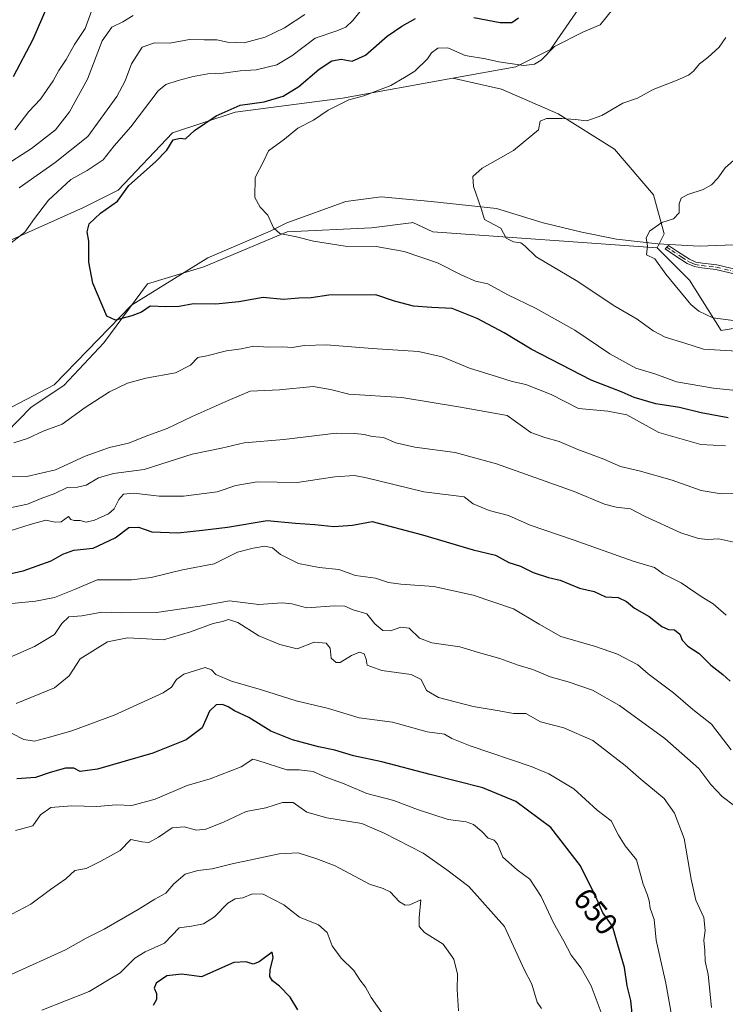
# Model space of a CAD drawing. Units: metres. Extents: x 624212 to 627679, y 4745747 to 4748123.
# Drawn here: x 625293 to 625521, y 4746042 to 4746361 of the extents above; entities that cross this region are included whole.
import ezdxf
from ezdxf.enums import TextEntityAlignment as Align

# ---------------------------------------------------------------- set-up
doc = ezdxf.new("R2010")
doc.units = ezdxf.units.M
doc.header["$MEASUREMENT"] = 0
doc.linetypes.add('DGN Style 4', pattern=[2.638475, 1.318413, -0.659207, 0.001648, -0.659207])
for name, color, linetype, lineweight in [('Arbolado forestal CxS', 92, 'Continuous', 0), ('Camino Cxs', 7, 'Continuous', 0), ('Camino eje', 30, 'DGN Style 4', 13), ('Corriente natural lineal', 142, 'Continuous', 13), ('Curva de nivel maestra', 30, 'Continuous', 30), ('Curva de nivel normal', 30, 'Continuous', 0), ('Matorral CxS', 135, 'Continuous', 0), ('Pastizal CxS', 92, 'Continuous', 0), ('Rótulo de curva de nivel directora', 7, 'Continuous', 0)]:
    doc.layers.add(name, color=color, linetype=linetype, lineweight=lineweight)
doc.styles.add('Style-Arial', font='txt')

# ---------------------------------------------------------------- blocks, each defined once
blk = doc.blocks.new('*U9')
at = {"layer": 'Matorral CxS', "color": 135, "linetype": 'Continuous', "lineweight": 0}
blk.add_polyline3d([(625542.6311, 4746264.0277, 583.8699), (625519.2469, 4746260.0859, 585.6215), (625508.9643, 4746276.3467, 584.1858), (625498.5197, 4746286.7833, 584.732), (625500.8017, 4746291.3461, 584.7923), (625497.3793, 4746303.8961, 585.8915), (625484.8307, 4746318.7271, 588.4786), (625466.5769, 4746330.1365, 590.8778), (625448.3233, 4746338.1225, 592.1245), (625432.5455, 4746341.6077, 593.1484), (625452.8963, 4746345.2725, 595.2484), (625464.0945, 4746350.8743, 595.926), (625476.4119, 4746368.8011, 597.6392)], dxfattribs=at)
blk = doc.blocks.new('*U10')
at = {"layer": 'Arbolado forestal CxS', "color": 92, "linetype": 'Continuous', "lineweight": 0}
blk.add_polyline3d([(625476.4119, 4746368.8011, 597.6392), (625464.0945, 4746350.8743, 595.926), (625452.8963, 4746345.2725, 595.2484), (625432.5455, 4746341.6077, 593.1484), (625396.9083, 4746335.1901, 595.7927), (625362.1955, 4746330.7085, 599.6808), (625342.0393, 4746323.9869, 601.3257), (625324.4091, 4746305.4051, 602.19), (625313.2119, 4746299.8033, 602.6803), (625283.8867, 4746286.6979, 606.7242), (625251.1037, 4746278.6361, 610.9579), (625235.5443, 4746268.5975, 610.2789), (625229.5061, 4746258.8685, 609.0918), (625211.2211, 4746254.4587, 614.2205), (625200.9537, 4746244.9449, 616.943), (625194.2347, 4746233.7411, 617.174), (625190.8747, 4746203.4903, 612.7547), (625172.4969, 4746194.7375, 615.9601), (625158.0271, 4746170.7557, 616.0022), (625129.8815, 4746137.4303, 621.4077), (625113.6085, 4746101.5357, 622.3989), (625065.1861, 4746153.1049, 644.6233), (625051.3385, 4746168.5359, 648.5953)], dxfattribs=at)
blk = doc.blocks.new('*U20')
at = {"layer": 'Arbolado forestal CxS', "color": 92, "linetype": 'Continuous', "lineweight": 0}
blk.add_polyline3d([(625085.6111, 4746000.7003, 629.7438), (625121.4454, 4746054.4787, 622.2049), (625141.9419, 4746079.3703, 619.7619), (625175.2631, 4746129.3849, 615.3021), (625218.8681, 4746175.4801, 611.3351), (625231.187, 4746205.7309, 608.7129), (625260.5011, 4746224.3011, 605.3672), (625274.9984, 4746227.9531, 604.0756), (625288.2951, 4746227.0171, 603.7312), (625296.3176, 4746235.3125, 602.8046), (625306.9383, 4746242.3407, 601.9629), (625319.8347, 4746256.1055, 600.5824), (625333.9211, 4746275.1661, 598.3623), (625352.0791, 4746280.6689, 596.9153), (625378.9983, 4746291.9985, 594.8014), (625406.3211, 4746293.2443, 593.3851), (625419.0631, 4746294.8797, 591.8549), (625419.6113, 4746294.9501, 591.8124), (625426.0621, 4746291.9839, 591.4512), (625498.5197, 4746286.7833, 584.732), (625508.9643, 4746276.3467, 584.1858), (625519.2469, 4746260.0859, 585.6215), (625542.6311, 4746264.0277, 583.8699)], dxfattribs=at)

msp = doc.modelspace()

# ---------------------------------------------------------------- linework, layer by layer
at = {"layer": 'Arbolado forestal CxS', "color": 92, "linetype": 'Continuous', "lineweight": 0}
for points in [[(625541.1893, 4746507.1427, 590.5635), (625505.8611, 4746537.4259, 598.0189), (625490.7205, 4746555.0911, 598.845), (625476.8413, 4746576.5411, 599.6274), (625469.2705, 4746577.8031, 600.7413), (625464.2659, 4746562.6323, 602.8751), (625464.3867, 4746551.8903, 603.3867), (625464.3865, 4746547.4093, 603.4967), (625482.0147, 4746517.8133, 600.9254), (625488.7331, 4746496.5255, 599.4837), (625490.9713, 4746460.6725, 598.9992), (625487.8925, 4746436.2225, 600.6026), (625476.4119, 4746368.8011, 597.6392), (625464.0945, 4746350.8743, 595.926), (625452.8963, 4746345.2725, 595.2484), (625432.5455, 4746341.6077, 593.1484)], [(625432.5455, 4746341.6077, 593.1484), (625396.9083, 4746335.1901, 595.7927), (625362.1955, 4746330.7085, 599.6808), (625342.0393, 4746323.9869, 601.3257), (625324.4091, 4746305.4051, 602.19), (625313.2119, 4746299.8033, 602.6803), (625283.8867, 4746286.6979, 606.7242), (625251.1037, 4746278.6361, 610.9579), (625235.5443, 4746268.5975, 610.2789), (625229.5061, 4746258.8685, 609.0918), (625211.2211, 4746254.4587, 614.2205), (625200.9537, 4746244.9449, 616.943), (625194.2347, 4746233.7411, 617.174), (625190.8747, 4746203.4903, 612.7547), (625172.4969, 4746194.7375, 615.9601), (625158.0271, 4746170.7557, 616.0022), (625129.8815, 4746137.4303, 621.4077), (625113.6085, 4746101.5357, 622.3989)], [(625085.6111, 4746000.7003, 629.7438), (625121.4454, 4746054.4787, 622.2049), (625141.9419, 4746079.3703, 619.7619), (625175.2631, 4746129.3849, 615.3021), (625218.8681, 4746175.4801, 611.3351), (625231.187, 4746205.7309, 608.7129), (625260.5011, 4746224.3011, 605.3672), (625274.9984, 4746227.9531, 604.0756), (625288.2951, 4746227.0171, 603.7312), (625296.3176, 4746235.3125, 602.8046), (625306.9383, 4746242.3407, 601.9629), (625319.8347, 4746256.1055, 600.5824), (625333.9211, 4746275.1661, 598.3623), (625352.0791, 4746280.6689, 596.9153), (625378.9983, 4746291.9985, 594.8014), (625406.3211, 4746293.2443, 593.3851), (625419.0631, 4746294.8797, 591.8549), (625419.6113, 4746294.9501, 591.8124), (625426.0621, 4746291.9839, 591.4512), (625498.5197, 4746286.7833, 584.732)], [(625498.5197, 4746286.7833, 584.732), (625508.9643, 4746276.3467, 584.1858), (625519.2469, 4746260.0859, 585.6215), (625542.6311, 4746264.0277, 583.8699)]]:
    msp.add_polyline3d(points, dxfattribs=at)
at = {"layer": 'Camino Cxs', "color": 7, "linetype": 'Continuous', "lineweight": 0}
msp.add_polyline3d([(625526.6001, 4746277.7101, 582.19), (625517.5701, 4746279.8101, 583.336), (625513.0301, 4746280.3301, 583.5561), (625510.5801, 4746280.7501, 583.7357), (625508.2701, 4746281.7701, 583.878), (625504.3201, 4746284.3601, 584.4035), (625501.1401, 4746286.4601, 584.8392), (625502.2001, 4746287.5701, 584.7509), (625505.1501, 4746285.6301, 584.4243), (625508.9901, 4746283.1001, 583.8495), (625511.0201, 4746282.2101, 583.605), (625513.2501, 4746281.8301, 583.4942), (625517.8301, 4746281.3101, 583.4279), (625526.9401, 4746279.1901, 582.0871)], dxfattribs=at)
msp.add_polyline3d([(625526.6001, 4746277.7101, 582.19), (625517.5701, 4746279.8101, 583.336), (625513.0301, 4746280.3301, 583.5561), (625510.5801, 4746280.7501, 583.7357), (625508.2701, 4746281.7701, 583.878), (625504.3201, 4746284.3601, 584.4035), (625501.1401, 4746286.4601, 584.8392), (625502.2001, 4746287.5701, 584.7509), (625505.1501, 4746285.6301, 584.4243), (625508.9901, 4746283.1001, 583.8495), (625511.0201, 4746282.2101, 583.605), (625513.2501, 4746281.8301, 583.4942), (625517.8301, 4746281.3101, 583.4279), (625526.9401, 4746279.1901, 582.0871)], dxfattribs=at)
at = {"layer": 'Camino eje', "color": 30, "linetype": 'DGN Style 4', "lineweight": 13}
msp.add_polyline3d([(625501.6701, 4746287.0151, 584.7823), (625503.2601, 4746285.9651, 584.5897), (625506.6551, 4746283.7301, 584.1163), (625508.6301, 4746282.4351, 583.7975), (625509.6451, 4746281.9901, 583.7401), (625510.8001, 4746281.4801, 583.6696), (625513.1401, 4746281.0801, 583.5231), (625515.4101, 4746280.8201, 583.4702), (625517.7001, 4746280.5601, 583.3804), (625526.7701, 4746278.4501, 582.1441)], dxfattribs=at)
at = {"layer": 'Corriente natural lineal', "color": 142, "linetype": 'Continuous', "lineweight": 13}
msp.add_polyline3d([(625290.1901, 4746235.3901, 602.9495), (625303.8201, 4746242.5101, 602.0323), (625328.7001, 4746268.2801, 599.2419), (625353.4501, 4746283.5901, 596.6475), (625373.5601, 4746292.1801, 595.0815), (625378.9301, 4746294.9001, 594.6318), (625398.0401, 4746301.7901, 593.2407), (625409.4401, 4746303.2501, 592.211), (625425.5401, 4746301.7801, 590.979), (625446.6701, 4746299.4901, 589.5487), (625461.7501, 4746294.8701, 588.3823), (625474.2701, 4746291.9301, 587.1184), (625485.4401, 4746289.6301, 585.9926), (625498.8101, 4746288.0901, 584.7123), (625512.1301, 4746287.3201, 583.3941), (625523.3001, 4746287.7401, 581.7727)], dxfattribs=at)
at = {"layer": 'Curva de nivel maestra', "color": 30, "linetype": 'Continuous', "lineweight": 30, "flags": 128}
for points, elevation in [([(625304.8, 4746372.6801), (625296.88, 4746354.1401), (625290.57, 4746342.0501)], 625), ([(625521.46, 4746231.8301), (625512.8, 4746233.4401), (625505.8, 4746235.2501), (625498.13, 4746236.4401), (625491.14, 4746238.4201), (625487.22, 4746240.1201), (625477.3, 4746244.0701), (625457.84, 4746254.0601), (625449.13, 4746259.3001), (625440.47, 4746264.0101), (625432.38, 4746267.2401), (625425.74, 4746267.5301), (625419.84, 4746267.9701), (625413.71, 4746269.5501), (625407.7, 4746271.6001), (625392.52, 4746271.4801), (625386.84, 4746270.6201), (625382.78, 4746270.5201), (625377.86, 4746270.1601), (625371.33, 4746270.7401), (625363.48, 4746269.3501), (625355.99, 4746268.6001), (625348.8, 4746268.7101), (625344.13, 4746267.9001), (625339.8, 4746267.7201), (625334.8, 4746268.0101), (625332.02, 4746265.9901), (625328.82, 4746264.8701), (625323.6, 4746263.3901), (625320.82, 4746264.7001), (625316.28, 4746275.3901), (625315.02, 4746282.2001), (625314.99, 4746288.9201), (625314.4, 4746292.0001), (625315.1, 4746294.5601), (625318.7, 4746298.0001), (625324.2, 4746301.9201), (625327.92, 4746306.9201), (625336.53, 4746314.5901), (625340.15, 4746318.3601), (625342.21, 4746321.7701), (625344.46, 4746322.2701), (625346.21, 4746322.0801), (625349.13, 4746324.7601), (625356.08, 4746329.4501), (625363.88, 4746332.9701), (625371.62, 4746334.0401), (625377.76, 4746335.7801), (625382.8, 4746338.9801), (625389.39, 4746344.5801), (625393.51, 4746347.2201), (625396.47, 4746347.7401), (625400.03, 4746347.1901), (625404.31, 4746349.1001), (625411.34, 4746355.1801), (625416.13, 4746358.4901), (625420.46, 4746360.9601)], 600), ([(625439.33, 4746361.2801), (625447.82, 4746359.6001), (625451.6, 4746359.6101), (625453.82, 4746361.1501)], 600), ([(625283.8, 4746180.2201), (625293.8, 4746182.4001), (625302.84, 4746185.6901), (625306.54, 4746187.8501), (625310.15, 4746189.0801), (625316.38, 4746189.7701), (625323.46, 4746193.1201), (625327.94, 4746196.4001), (625331.04, 4746196.5001), (625335.27, 4746195.0401), (625343.76, 4746194.7201), (625351.67, 4746195.5501), (625359.72, 4746196.5101), (625372.63, 4746198.6601), (625381.71, 4746197.7901), (625387.95, 4746197.4201), (625394.08, 4746196.8001), (625400.13, 4746197.1701), (625406.46, 4746198.3201), (625422.8, 4746194.0401), (625439.15, 4746189.2301), (625446.32, 4746187.4701), (625450.64, 4746185.1001), (625454.42, 4746183.8801), (625458.47, 4746181.9301), (625463.46, 4746180.2601), (625467.18, 4746179.3601), (625473.5, 4746176.8701), (625478.18, 4746175.7001), (625481.93, 4746174.0501), (625485.96, 4746173.7501), (625488.69, 4746172.4801), (625491.25, 4746170.3601), (625496, 4746167.6701), (625500.12, 4746164.4801), (625502.21, 4746163.4501), (625504.14, 4746163.3601), (625505.88, 4746161.9201), (625506.65, 4746159.9601), (625508.53, 4746158.0801), (625512.15, 4746155.6501), (625515.95, 4746151.9001), (625519.75, 4746148.9201), (625522.14, 4746146.7901)], 625), ([(625490.55, 4746038.2501), (625490.02, 4746043.5901), (625488.87, 4746048.2501), (625488.07, 4746054.2501), (625485.83, 4746061.5901), (625484.16, 4746067.5901), (625480.99, 4746071.9201), (625478.8, 4746077.0201), (625473.83, 4746087.0701), (625464.26, 4746099.5101), (625452.89, 4746107.9101), (625442.23, 4746112.2501), (625425.21, 4746116.5901), (625409.57, 4746120.7201), (625400.46, 4746122.6301), (625394.46, 4746124.4501), (625389.13, 4746125.5801), (625380.8, 4746127.8201), (625373.8, 4746130.6401), (625366.69, 4746135.0301), (625362.02, 4746137.2201), (625360.02, 4746138.5101), (625358.13, 4746139.2501), (625356.1, 4746139.1201), (625354, 4746137.0201), (625351.59, 4746131.6701), (625346.44, 4746127.7701), (625335.62, 4746123.4401), (625317.8, 4746118.3201), (625312.13, 4746117.6001), (625310.13, 4746118.6301), (625307.46, 4746118.6401), (625302.46, 4746117.1901), (625297.77, 4746115.6601), (625291.69, 4746115.2401)], 650), ([(625382.46, 4746040.5801), (625379.98, 4746044.5801), (625376.52, 4746048.1901), (625374.32, 4746049.9401), (625373.49, 4746051.2901), (625373.53, 4746053.5101), (625374.55, 4746057.5001), (625374.21, 4746059.1701), (625370.03, 4746056.0901), (625368.02, 4746055.3201), (625365.8, 4746056.0301), (625361.8, 4746055.8101), (625351.39, 4746051.1801), (625344.96, 4746052.0401), (625340.13, 4746051.4801), (625336.74, 4746049.1601), (625336.05, 4746047.5001), (625336.87, 4746045.8601), (625336.79, 4746043.9201), (625335.76, 4746041.9201)], 675)]:
    msp.add_lwpolyline(points, dxfattribs=dict(at, elevation=elevation))
at = {"layer": 'Curva de nivel normal', "color": 30, "linetype": 'Continuous', "lineweight": 0, "flags": 128}
for points, elevation in [([(625288.39, 4746287.26), (625294.3, 4746291.84), (625297.39, 4746296.25), (625301.99, 4746302.25), (625309.18, 4746308.86), (625314.43, 4746311.86), (625319.58, 4746315.24), (625323.17, 4746319.76), (625328.53, 4746325.95), (625337.37, 4746337.52), (625339.89, 4746339.55), (625343.88, 4746340.88), (625348.65, 4746342.24), (625353.38, 4746343.03), (625358.34, 4746343.31), (625363.85, 4746344.06), (625369.06, 4746344.32), (625375.7, 4746345.92), (625380.6, 4746348.88), (625388.06, 4746354.62), (625395.1, 4746356.96), (625398, 4746358.11), (625400.28, 4746360.25), (625402.91, 4746363.59)], 605), ([(625291.06, 4746324.92), (625295.58, 4746330.92), (625299.39, 4746334.88), (625303.42, 4746340.77), (625305.26, 4746344.14), (625307.61, 4746347.73), (625310.38, 4746352.54), (625313.83, 4746357.72), (625316.58, 4746365.31)], 620), ([(625544.8, 4746238.52), (625516.8, 4746241.49), (625504.8, 4746243.53), (625498.13, 4746245.97), (625491.73, 4746247.94), (625483.24, 4746252.55), (625471.97, 4746260.16), (625459.28, 4746267.34), (625450.34, 4746271.67), (625443.83, 4746275.15), (625439.84, 4746276.03), (625435.46, 4746277.94), (625427.6, 4746282), (625416.83, 4746285.66), (625407.8, 4746287.21), (625397.8, 4746287.31), (625387.55, 4746288.92), (625382.08, 4746290.39), (625376.7, 4746291.49), (625374.63, 4746293.28), (625372.8, 4746297.36), (625370.32, 4746299.96), (625368.6, 4746303.09), (625368.69, 4746309.5), (625371.36, 4746314.74), (625372.97, 4746318.12), (625378.13, 4746321.89), (625382.53, 4746325.48), (625387.53, 4746328.1), (625392.27, 4746331.32), (625399.01, 4746334.6), (625403.8, 4746335.99), (625412.57, 4746339.27), (625416.99, 4746341.87), (625420.28, 4746343.92), (625424.4, 4746347.92), (625425.68, 4746349.85), (625427.76, 4746351.34), (625430.9, 4746351.44), (625436.51, 4746348.97), (625443.13, 4746347.93), (625447.46, 4746346.98), (625455.46, 4746345.73), (625458.97, 4746346.17), (625461.07, 4746347.49), (625465.38, 4746351.92), (625474.78, 4746356.64), (625480.14, 4746358.84), (625484.24, 4746363.92)], 595), ([(625287.13, 4746312.86), (625296.46, 4746318.94), (625304.16, 4746324.98), (625308.68, 4746330.79), (625314.54, 4746341.37), (625319.31, 4746353.76), (625322.4, 4746358.15), (625325.92, 4746359.88), (625329.34, 4746361.9)], 615), ([(625384.8, 4746362.24), (625378.13, 4746357.94), (625371.92, 4746354.89), (625365.15, 4746353.08), (625359.8, 4746353.26), (625356.27, 4746354.02), (625352.2, 4746353.99), (625347.54, 4746354.19), (625341.1, 4746352.93), (625336.2, 4746353.05), (625332.16, 4746351.65), (625328.7, 4746346.28), (625326.66, 4746340.74), (625323.99, 4746335.7), (625314.68, 4746322.82), (625304.13, 4746314.34), (625292.46, 4746306.24)], 610), ([(625526.14, 4746253.28), (625513.57, 4746254.03), (625507.5, 4746255.96), (625501.19, 4746257.98), (625497.23, 4746260.02), (625492.15, 4746263.75), (625484.92, 4746267.94), (625472.36, 4746276.29), (625459.47, 4746283.93), (625455.91, 4746287.36), (625454.56, 4746288.46), (625452.15, 4746288.72), (625449.76, 4746289.99), (625448.04, 4746293.19), (625445.77, 4746294.37), (625442.75, 4746296.01), (625441.75, 4746299.5), (625439.24, 4746306.65), (625438.98, 4746309.92), (625442.01, 4746312.59), (625452.19, 4746318.25), (625460.23, 4746324.93), (625460.8, 4746327.77), (625462.8, 4746328.58), (625467.8, 4746328.64), (625472.05, 4746328.31), (625475.82, 4746327.86), (625480.72, 4746329.6), (625487.46, 4746333.56), (625492.18, 4746335.22), (625497.32, 4746337.95), (625504.99, 4746340.96), (625508.72, 4746342.67), (625510.28, 4746343.9), (625512.22, 4746346.26), (625514.98, 4746348.36), (625518.63, 4746351.71), (625520.78, 4746354.75)], 590), ([(625524.06, 4746315.78), (625520.53, 4746312.64), (625518.13, 4746309.35), (625516.13, 4746307.16), (625513.38, 4746305.63), (625508.46, 4746304.06), (625506.28, 4746302.85), (625505.73, 4746301.03), (625505.71, 4746298.15), (625503.85, 4746296.2), (625500.04, 4746295.05), (625496.11, 4746292.2), (625494.97, 4746289.89), (625495.43, 4746287.48), (625495.08, 4746284.54), (625497.78, 4746283.23), (625501.4, 4746278.34), (625509.48, 4746268.51), (625512, 4746266.37), (625516.58, 4746264.19), (625526.49, 4746262.94)], 585), ([(625520.61, 4746222.81), (625512.68, 4746223.21), (625499.13, 4746227.13), (625488.8, 4746232.81), (625482.6, 4746234.06), (625473.15, 4746234.94), (625464.29, 4746239.41), (625456.14, 4746242.59), (625451.69, 4746243.66), (625447, 4746245.16), (625437.93, 4746247.9), (625429.12, 4746251.58), (625421.5, 4746253.29), (625406.48, 4746254.27), (625391.76, 4746255.46), (625384.5, 4746255.27), (625380.7, 4746254.58), (625377.62, 4746254.81), (625372.86, 4746254.74), (625368.23, 4746254.98), (625364.13, 4746254.21), (625359.46, 4746253.55), (625353.13, 4746251.96), (625350.13, 4746251.34), (625347.85, 4746248.85), (625343, 4746246.37), (625333.42, 4746244.64), (625327.42, 4746243.12), (625321.62, 4746240.3), (625313.8, 4746235.24), (625306.37, 4746229.84), (625300.24, 4746227.54), (625295.15, 4746225.19), (625290.75, 4746223.76)], 605), ([(625287.2, 4746213), (625294.89, 4746212.95), (625304.22, 4746215.1), (625313.75, 4746219.46), (625321.69, 4746222.25), (625327.74, 4746223.7), (625334.03, 4746226.13), (625340.28, 4746228.4), (625348.32, 4746232.27), (625359.93, 4746237.44), (625367.04, 4746240.45), (625376.56, 4746240.93), (625387.4, 4746241.95), (625393.06, 4746241.08), (625399, 4746239.56), (625416.07, 4746238.43), (625435.08, 4746235.35), (625450.13, 4746232.65), (625457.8, 4746227.17), (625462.23, 4746225.48), (625466.86, 4746224.19), (625472.96, 4746221.6), (625481.39, 4746218.48), (625486.7, 4746216.15), (625492.75, 4746214.73), (625503.42, 4746211.68), (625512.83, 4746208.36), (625519.22, 4746207.34), (625524, 4746207.46)], 610), ([(625523.3, 4746191.72), (625518.53, 4746192.81), (625514.82, 4746192.5), (625511.92, 4746192.82), (625506.2, 4746194.75), (625494.48, 4746200.12), (625489.96, 4746202.46), (625485.36, 4746203), (625481.53, 4746203.98), (625471.77, 4746208.03), (625446.68, 4746217.03), (625433.3, 4746220.66), (625420.26, 4746222.36), (625414.14, 4746223.82), (625410.15, 4746225.5), (625406.47, 4746225.84), (625403.92, 4746226.48), (625400.9, 4746226.82), (625394.83, 4746226.95), (625378, 4746224.84), (625365.19, 4746223.82), (625357.8, 4746222.06), (625348.31, 4746220.08), (625332.84, 4746215.18), (625322.97, 4746213.92), (625318.08, 4746212.46), (625314.14, 4746210.06), (625311.31, 4746209.44), (625308.02, 4746209.38), (625303.99, 4746207.41), (625299.54, 4746205.76), (625295.18, 4746203.93), (625288.5, 4746202.58)], 615), ([(625520.91, 4746168.05), (625516.71, 4746171.75), (625512.78, 4746174.11), (625506.29, 4746178.54), (625500.51, 4746181.5), (625497.76, 4746183.54), (625490.87, 4746185.54), (625471.81, 4746192.36), (625457.57, 4746197.23), (625450.55, 4746200.26), (625444.27, 4746201.96), (625439.18, 4746204.04), (625436.23, 4746206.33), (625423.16, 4746208), (625404.69, 4746212.48), (625400.75, 4746213.18), (625394.46, 4746212.83), (625382.23, 4746211.02), (625369.34, 4746211.16), (625362.42, 4746209.98), (625356.46, 4746207.94), (625345.52, 4746206.57), (625337.7, 4746206.56), (625329.48, 4746207.51), (625326.21, 4746207.19), (625324.66, 4746205.49), (625323.19, 4746202.46), (625321.29, 4746200.83), (625316.79, 4746198.85), (625314.09, 4746198.14), (625312.12, 4746198.65), (625310.28, 4746198.64), (625309.13, 4746199.02), (625308.42, 4746199.98), (625306.04, 4746198.22), (625304.09, 4746198.2), (625301.13, 4746198.8), (625296.04, 4746197.4), (625289.91, 4746195.48)], 620), ([(625290.13, 4746171.86), (625297.73, 4746172.66), (625303.86, 4746173.76), (625310.36, 4746176.38), (625317.71, 4746179.5), (625328.74, 4746179.54), (625335.12, 4746180.25), (625345.25, 4746182.73), (625355.5, 4746184.7), (625363.02, 4746188.44), (625368.02, 4746189.71), (625371.83, 4746190.37), (625374.28, 4746189.84), (625376.92, 4746187.68), (625382.68, 4746184.8), (625389.43, 4746183.46), (625395.76, 4746182.83), (625401.08, 4746180.86), (625407.53, 4746180.09), (625411.8, 4746178.68), (625415.79, 4746178.11), (625426.43, 4746177.36), (625439.12, 4746174.59), (625452.13, 4746170.1), (625460.46, 4746165.15), (625467.43, 4746161.25), (625478.66, 4746157.92), (625485.76, 4746155.52), (625492.36, 4746151.99), (625495.68, 4746149.09), (625503.88, 4746143), (625510.12, 4746137.58), (625516.1, 4746132.89), (625522.44, 4746124.56)], 630), ([(625288.36, 4746153.97), (625297.46, 4746157.92), (625303.88, 4746161.88), (625306.24, 4746165.42), (625308.46, 4746167.54), (625312.73, 4746167.93), (625319.21, 4746169.07), (625325.4, 4746168.85), (625336.8, 4746168.95), (625350.8, 4746171.01), (625360.46, 4746172.77), (625369.87, 4746171.5), (625377.44, 4746172.04), (625380.6, 4746171.73), (625385.43, 4746170.47), (625394.34, 4746171.14), (625397.64, 4746171.02), (625400.35, 4746169.81), (625404.76, 4746168.56), (625407.4, 4746165.32), (625409.98, 4746163.11), (625412.46, 4746163.03), (625415.8, 4746164.26), (625418.47, 4746163.91), (625421.83, 4746160.64), (625425.81, 4746159.11), (625434.82, 4746157.82), (625440.82, 4746156), (625447.76, 4746154.13), (625453.63, 4746151.98), (625458.42, 4746150.51), (625463.97, 4746148.12), (625469.82, 4746146.56), (625477.7, 4746143.8), (625486.38, 4746138.86), (625501, 4746128.25), (625512.04, 4746118.53), (625515.94, 4746113.39), (625519.6, 4746109.44), (625523.52, 4746106.5)], 635), ([(625516.17, 4746041.25), (625515.04, 4746051.92), (625514.12, 4746056.24), (625513.92, 4746059.74), (625513.64, 4746063.09), (625514.05, 4746066.17), (625513.6, 4746070.34), (625511.04, 4746075.94), (625509.57, 4746082.8), (625507.28, 4746095.92), (625504.21, 4746104.11), (625500.78, 4746108.82), (625493.43, 4746114.99), (625488.26, 4746119.55), (625477.74, 4746127.57), (625468.41, 4746131.73), (625460.83, 4746133.61), (625456.13, 4746136.28), (625452.13, 4746136.34), (625447.48, 4746137.14), (625439.16, 4746138.56), (625427.92, 4746141.47), (625424.07, 4746143.73), (625422.28, 4746147.35), (625419.08, 4746148.94), (625409.62, 4746150.25), (625404.91, 4746151.96), (625404.54, 4746153.89), (625403.87, 4746155.55), (625402.45, 4746156.18), (625399.86, 4746155.08), (625396.11, 4746152.77), (625394.9, 4746152.8), (625393.22, 4746154.23), (625392.92, 4746157.43), (625391.64, 4746159.03), (625387.8, 4746159.39), (625382.27, 4746157.2), (625376.69, 4746158.63), (625369.94, 4746161.4), (625363.13, 4746165.76), (625360.13, 4746166.68), (625358.13, 4746166.08), (625355.13, 4746165.41), (625347.8, 4746162.67), (625339.13, 4746160.16), (625333.64, 4746160.4), (625327.48, 4746160.8), (625321.04, 4746159.47), (625312.16, 4746154.02), (625308.58, 4746148.49), (625303.89, 4746144.66), (625291.46, 4746139.55)], 640), ([(625290.2, 4746129.8), (625293.96, 4746127.9), (625297.44, 4746127.32), (625302.29, 4746128.68), (625309.46, 4746130.7), (625323.13, 4746135.72), (625339.02, 4746142.96), (625341.64, 4746144.85), (625343.34, 4746147.3), (625345.68, 4746148.98), (625352.52, 4746151.18), (625354.57, 4746150.39), (625356.05, 4746148.97), (625361.08, 4746146.74), (625370.75, 4746144), (625381.91, 4746140.36), (625392.43, 4746137.93), (625402.29, 4746134.91), (625413.05, 4746133.55), (625424.29, 4746130.41), (625429.85, 4746129.64), (625432.2, 4746128.18), (625438.14, 4746125.82), (625457.86, 4746119.14), (625463.56, 4746116.76), (625471.64, 4746112.01), (625479.16, 4746105.07), (625483.7, 4746101.67), (625486.08, 4746097), (625488.28, 4746093.5), (625491.86, 4746088.99), (625494.01, 4746081.14), (625495.44, 4746077.56), (625496, 4746075.79), (625496.27, 4746073.39), (625497.56, 4746069.68), (625498.3, 4746063.1), (625501.4, 4746049.14), (625503.2, 4746038.92)], 645), ([(625291.25, 4746098.46), (625296.93, 4746099.97), (625299.34, 4746103.55), (625302.74, 4746105.98), (625309.34, 4746106.52), (625317.57, 4746106.24), (625323.83, 4746106.78), (625328.86, 4746106.62), (625336.44, 4746108.62), (625346.77, 4746112.99), (625354.14, 4746115.18), (625364.22, 4746119.07), (625367.98, 4746121.5), (625369.59, 4746121.08), (625378.95, 4746118.08), (625382.97, 4746118.1), (625387.39, 4746117.52), (625391, 4746115.9), (625397.42, 4746113.62), (625404.8, 4746110.45), (625413.49, 4746108.22), (625421.13, 4746105.32), (625431.04, 4746102.1), (625436.9, 4746101.28), (625439.29, 4746100.46), (625441.9, 4746098.22), (625443.97, 4746096.07), (625445.9, 4746095.4), (625447.01, 4746094.06), (625448.75, 4746089.87), (625453.29, 4746085.74), (625457.43, 4746082.73), (625461.14, 4746077.15), (625465.06, 4746068.69), (625468.42, 4746062.72), (625470.74, 4746058.2), (625473.98, 4746054), (625477.27, 4746048.26), (625481.5, 4746037.1)], 655), ([(625461.16, 4746041.02), (625459.84, 4746042.97), (625458.06, 4746048.83), (625455.61, 4746053.57), (625449.25, 4746067.48), (625437.72, 4746080.37), (625430.62, 4746085.78), (625422.97, 4746091.21), (625410.43, 4746097.62), (625403.13, 4746100.81), (625391.84, 4746102.59), (625385.39, 4746104.45), (625380.98, 4746107.56), (625377.54, 4746107.6), (625372.13, 4746105.82), (625365.8, 4746104.64), (625358.46, 4746101.19), (625352.8, 4746098.9), (625349.7, 4746098.6), (625345.72, 4746099.67), (625341.86, 4746099.35), (625337.45, 4746096.36), (625334.38, 4746094.67), (625332.12, 4746094.83), (625328.54, 4746095.63), (625325.13, 4746092.02), (625318.8, 4746088.58), (625314.13, 4746086.24), (625310.46, 4746085.6), (625307.58, 4746082.92), (625302.6, 4746079.46), (625296.25, 4746074.7), (625290.13, 4746071.48)], 660), ([(625434.43, 4746040.22), (625434, 4746047.09), (625434.06, 4746052.05), (625432.89, 4746056.95), (625429.43, 4746061.77), (625423.39, 4746065.53), (625421.66, 4746067.51), (625421.69, 4746070.3), (625422.26, 4746076.05), (625418.67, 4746074.47), (625417.18, 4746074.35), (625415.38, 4746075.4), (625412.33, 4746078.71), (625410.08, 4746079.77), (625405.69, 4746081.14), (625394.57, 4746087.03), (625388.6, 4746089.36), (625382.55, 4746091.24), (625376.43, 4746090.97), (625367.42, 4746088.98), (625361.66, 4746087.85), (625354.84, 4746086.12), (625350.13, 4746085.54), (625346.13, 4746084.38), (625342.46, 4746081.28), (625339.8, 4746078.21), (625336.24, 4746076.33), (625330.89, 4746072.95), (625319.9, 4746066.6), (625314.13, 4746063.66), (625307.43, 4746059.95), (625289.87, 4746051.98)], 665), ([(625410.24, 4746038.7), (625406.16, 4746044.54), (625404.36, 4746047.84), (625402.54, 4746050.25), (625400.6, 4746053.29), (625396.52, 4746057.21), (625393.57, 4746061.27), (625391.99, 4746065.53), (625389.17, 4746068.04), (625383.06, 4746070.53), (625377.92, 4746074.49), (625371.24, 4746077.87), (625367.87, 4746077.99), (625364.75, 4746076.7), (625362.25, 4746076.42), (625359.84, 4746075.03), (625355.58, 4746070.64), (625351.98, 4746068.35), (625348.13, 4746067.6), (625344.13, 4746066.99), (625339.46, 4746062.08), (625333.13, 4746059.31), (625329.8, 4746057.22), (625325.13, 4746052.47), (625315.13, 4746046.42), (625299.8, 4746040.45)], 670)]:
    msp.add_lwpolyline(points, dxfattribs=dict(at, elevation=elevation))
at = {"layer": 'Matorral CxS', "color": 135, "linetype": 'Continuous', "lineweight": 0}
for points in [[(625541.1893, 4746507.1427, 590.5635), (625505.8611, 4746537.4259, 598.0189), (625490.7205, 4746555.0911, 598.845), (625476.8413, 4746576.5411, 599.6274), (625469.2705, 4746577.8031, 600.7413), (625464.2659, 4746562.6323, 602.8751), (625464.3867, 4746551.8903, 603.3867), (625464.3865, 4746547.4093, 603.4967), (625482.0147, 4746517.8133, 600.9254), (625488.7331, 4746496.5255, 599.4837), (625490.9713, 4746460.6725, 598.9992), (625487.8925, 4746436.2225, 600.6026), (625476.4119, 4746368.8011, 597.6392), (625464.0945, 4746350.8743, 595.926), (625452.8963, 4746345.2725, 595.2484), (625432.5455, 4746341.6077, 593.1484)], [(625432.5455, 4746341.6077, 593.1484), (625448.3233, 4746338.1225, 592.1245), (625466.5769, 4746330.1365, 590.8778), (625484.8307, 4746318.7271, 588.4786), (625497.3793, 4746303.8961, 585.8915), (625500.8017, 4746291.3461, 584.7923), (625498.5197, 4746286.7833, 584.732)], [(625498.5197, 4746286.7833, 584.732), (625508.9643, 4746276.3467, 584.1858), (625519.2469, 4746260.0859, 585.6215), (625542.6311, 4746264.0277, 583.8699)]]:
    msp.add_polyline3d(points, dxfattribs=at)
at = {"layer": 'Pastizal CxS', "color": 92, "linetype": 'Continuous', "lineweight": 0}
for points in [[(625432.5455, 4746341.6077, 593.1484), (625396.9083, 4746335.1901, 595.7927), (625362.1955, 4746330.7085, 599.6808), (625342.0393, 4746323.9869, 601.3257), (625324.4091, 4746305.4051, 602.19), (625313.2119, 4746299.8033, 602.6803), (625283.8867, 4746286.6979, 606.7242), (625251.1037, 4746278.6361, 610.9579), (625235.5443, 4746268.5975, 610.2789), (625229.5061, 4746258.8685, 609.0918), (625211.2211, 4746254.4587, 614.2205), (625200.9537, 4746244.9449, 616.943), (625194.2347, 4746233.7411, 617.174), (625190.8747, 4746203.4903, 612.7547), (625172.4969, 4746194.7375, 615.9601), (625158.0271, 4746170.7557, 616.0022), (625129.8815, 4746137.4303, 621.4077), (625113.6085, 4746101.5357, 622.3989)], [(625283.8867, 4746286.6979, 606.7242), (625313.2119, 4746299.8033, 602.6803), (625324.4091, 4746305.4051, 602.19), (625342.0393, 4746323.9869, 601.3257), (625362.1955, 4746330.7085, 599.6808), (625396.9083, 4746335.1901, 595.7927), (625432.5455, 4746341.6077, 593.1484), (625448.3233, 4746338.1225, 592.1245), (625466.5769, 4746330.1365, 590.8778), (625484.8307, 4746318.7271, 588.4786), (625497.3793, 4746303.8961, 585.8915), (625500.8017, 4746291.3461, 584.7923), (625498.5197, 4746286.7833, 584.732), (625426.0621, 4746291.9839, 591.4512), (625419.6113, 4746294.9501, 591.8124), (625419.0631, 4746294.8797, 591.8549), (625406.3211, 4746293.2443, 593.3851), (625378.9983, 4746291.9985, 594.8014), (625352.0791, 4746280.6689, 596.9153), (625333.9211, 4746275.1661, 598.3623), (625319.8347, 4746256.1055, 600.5824), (625306.9383, 4746242.3407, 601.9629), (625296.3176, 4746235.3125, 602.8046), (625288.2951, 4746227.0171, 603.7312)], [(625432.5455, 4746341.6077, 593.1484), (625448.3233, 4746338.1225, 592.1245), (625466.5769, 4746330.1365, 590.8778), (625484.8307, 4746318.7271, 588.4786), (625497.3793, 4746303.8961, 585.8915), (625500.8017, 4746291.3461, 584.7923), (625498.5197, 4746286.7833, 584.732)], [(625085.6111, 4746000.7003, 629.7438), (625121.4454, 4746054.4787, 622.2049), (625141.9419, 4746079.3703, 619.7619), (625175.2631, 4746129.3849, 615.3021), (625218.8681, 4746175.4801, 611.3351), (625231.187, 4746205.7309, 608.7129), (625260.5011, 4746224.3011, 605.3672), (625274.9984, 4746227.9531, 604.0756), (625288.2951, 4746227.0171, 603.7312), (625296.3176, 4746235.3125, 602.8046), (625306.9383, 4746242.3407, 601.9629), (625319.8347, 4746256.1055, 600.5824), (625333.9211, 4746275.1661, 598.3623), (625352.0791, 4746280.6689, 596.9153), (625378.9983, 4746291.9985, 594.8014), (625406.3211, 4746293.2443, 593.3851), (625419.0631, 4746294.8797, 591.8549), (625419.6113, 4746294.9501, 591.8124), (625426.0621, 4746291.9839, 591.4512), (625498.5197, 4746286.7833, 584.732)]]:
    msp.add_polyline3d(points, dxfattribs=at)

# ---------------------------------------------------------------- block references
at = {"layer": 'Arbolado forestal CxS', "color": 92, "linetype": 'Continuous', "lineweight": 0}
for name in ['*U20', '*U10']:
    msp.add_blockref(name, (0, 0), dxfattribs=at)
at = {"layer": 'Matorral CxS', "color": 135, "linetype": 'Continuous', "lineweight": 0}
msp.add_blockref('*U9', (0, 0), dxfattribs=at)

# ---------------------------------------------------------------- texts
at = {"layer": 'Rótulo de curva de nivel directora', "color": 7, "linetype": 'Continuous', "lineweight": 0, "style": 'Style-Arial'}
msp.add_text('650', height=7, rotation=308.833023, dxfattribs=at).set_placement((625478.7072, 4746072.3554), align=Align.MIDDLE_CENTER)

doc.saveas('drawing.dxf')
